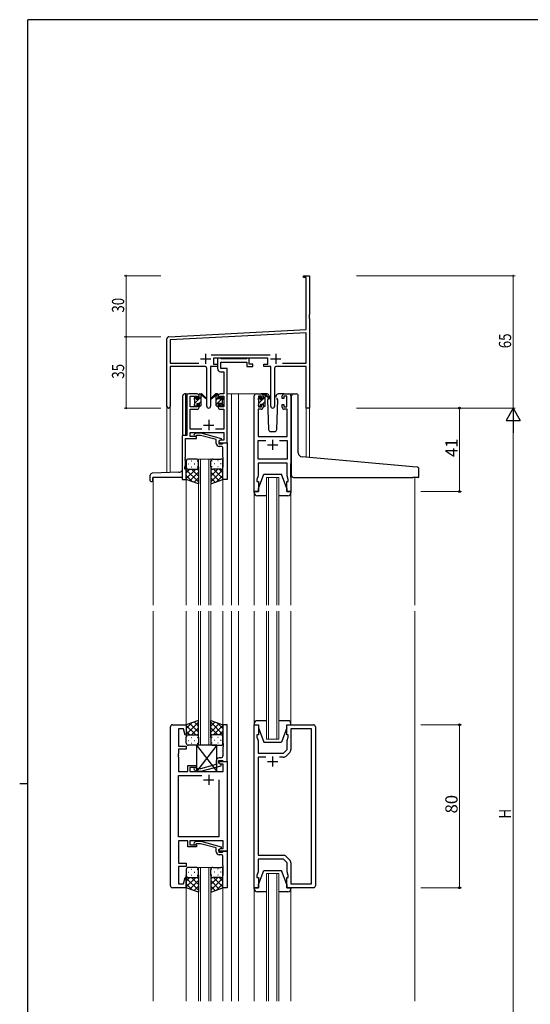
# Model space of a CAD drawing. Extents: x 0 to 1133, y 0 to 806.
# Drawn here: x 0 to 251, y 319 to 802 of the extents above; entities that cross this region are included whole.
import ezdxf

# ---------------------------------------------------------------- set-up
doc = ezdxf.new("R2010")
doc.units = 0
for name, color, linetype, lineweight in [('YKK_11', 7, 'CONTINUOUS', 30), ('YKK_12', 2, 'CONTINUOUS', 13), ('YKK_13', 4, 'CONTINUOUS', 30), ('YKK_D', 6, 'CONTINUOUS', 13)]:
    doc.layers.add(name, color=color, linetype=linetype, lineweight=lineweight)
doc.layers.add('YKK_ZWAK', color=7, linetype='CONTINUOUS')
doc.styles.get("Standard").update_dxf_attribs({"font": 'ROMANS.SHX', "bigfont": 'EXTFONT.SHX'})

# ---------------------------------------------------------------- blocks, each defined once
blk = doc.blocks.new('A201')
at = {"layer": 'YKK_ZWAK', "color": 254, "linetype": 'Continuous'}
for p, q in [((571, 410), (21, 410)), ((21, 35), (21, 410)), ((19, 222.5), (21, 222.5))]:
    blk.add_line(p, q, dxfattribs=at)

msp = doc.modelspace()

# ---------------------------------------------------------------- linework, layer by layer
at = {"layer": 'YKK_11', "color": 0, "linetype": 'ByBlock', "lineweight": -2}
for p, q in [((139.3, 676.28), (142.3, 676.28)), ((139.3, 675.38), (139.3, 676.28)), ((140.67, 675.38), (139.3, 675.38)), ((140.67, 649.87), (140.67, 675.38)), ((142.3, 676.28), (142.3, 657.24)), ((142.3, 657.24), (142.18, 657.06)), ((142.18, 657.06), (142.18, 656.51)), ((142.18, 656.51), (142.3, 656.33)), ((142.3, 656.24), (142.18, 656.06)), ((142.18, 656.06), (142.18, 655.51)), ((142.18, 655.51), (142.3, 655.33)), ((142.3, 656.33), (142.3, 656.24)), ((142.3, 655.33), (142.3, 611.28)), ((73.24, 646.33), (140.67, 649.87)), ((140.67, 648.23), (73.93, 644.74)), ((140.67, 633.41), (140.67, 648.23)), ((72.3, 612.1), (72.3, 645.33)), ((73.93, 644.74), (73.93, 633.41)), ((73.93, 633.41), (87.95, 633.41)), ((93.99, 637.41), (123, 637.41)), ((121.9, 635.78), (95.1, 635.78)), ((95.1, 635.78), (95.1, 632.78)), ((121.9, 632.78), (121.9, 635.78)), ((129.05, 633.41), (140.67, 633.41)), ((129.05, 633.41), (140.67, 633.41)), ((90.85, 631.78), (73.93, 631.78)), ((73.93, 631.78), (73.93, 612.1)), ((91.85, 612.23), (91.85, 630.78)), ((93.75, 631.78), (93.75, 612.23)), ((97.1, 631.78), (93.75, 631.78)), ((95.1, 632.78), (97.1, 632.78)), ((97.1, 632.78), (97.1, 631.78)), ((119.9, 632.78), (121.9, 632.78)), ((119.9, 631.78), (119.9, 632.78)), ((123.25, 631.78), (119.9, 631.78)), ((123.25, 612.23), (123.25, 631.78)), ((125.15, 630.78), (125.15, 612.23)), ((140.67, 631.78), (126.15, 631.78)), ((140.67, 611.28), (140.67, 631.78)), ((142.3, 611.28), (140.67, 611.28))]:
    msp.add_line(p, q, dxfattribs=at)
at = {"layer": 'YKK_11', "color": 2}
for p, q in [((88.8, 635.48), (93.8, 635.48)), ((91.3, 637.98), (91.3, 632.98)), ((123.2, 635.48), (128.2, 635.48)), ((125.7, 637.98), (125.7, 632.98))]:
    msp.add_line(p, q, dxfattribs=at)
at = {"layer": 'YKK_11', "linetype": 'ByBlock', "lineweight": -2, "ltscale": 0.5}
for p, q in [((98.43, 635.78), (97.1, 635.78)), ((97.1, 635.78), (97.1, 630.65)), ((98.7, 635.6), (98.43, 635.78)), ((98.88, 635.48), (98.7, 635.6)), ((98.73, 630.78), (98.73, 633.85)), ((98.73, 633.85), (111.5, 633.85)), ((111.34, 635.48), (98.88, 635.48)), ((111.52, 635.6), (111.34, 635.48)), ((111.5, 633.85), (111.5, 631.78)), ((111.8, 635.78), (111.52, 635.6)), ((112.7, 635.78), (111.8, 635.78)), ((112.7, 632.78), (112.7, 635.78)), ((98.6, 629.15), (100.17, 629.15)), ((101.8, 630.78), (98.73, 630.78)), ((100.17, 629.15), (100.17, 618.28)), ((101.8, 618.28), (101.8, 630.78)), ((111.5, 631.78), (114.4, 631.78)), ((114.4, 632.78), (112.7, 632.78)), ((114.4, 631.78), (114.4, 632.78)), ((82, 617.28), (82, 597.91)), ((87.1, 618.28), (83, 618.28)), ((83.63, 611.88), (83.63, 617.08)), ((83.63, 617.08), (87.3, 617.08)), ((87.3, 617.08), (87.3, 615.98)), ((87.3, 615.98), (88.1, 615.98)), ((88.1, 615.98), (88.1, 617.28)), ((97.5, 617.28), (97.5, 615.98)), ((97.5, 615.98), (98.3, 615.98)), ((98.3, 615.98), (98.3, 617.08)), ((98.3, 617.08), (100.17, 617.08)), ((100.17, 618.28), (98.5, 618.28)), ((100.17, 617.08), (100.17, 611.88)), ((101.8, 594.28), (101.8, 618.28)), ((115.2, 570.28), (115.2, 617.28)), ((116.2, 618.28), (118.5, 618.28)), ((118.7, 617.08), (117.2, 617.08)), ((117.2, 617.08), (117.2, 611.88)), ((118.7, 615.98), (118.7, 617.08)), ((119.5, 615.98), (118.7, 615.98)), ((119.5, 617.28), (119.5, 615.98)), ((128.9, 615.98), (128.9, 617.28)), ((129.7, 615.98), (128.9, 615.98)), ((131.2, 617.08), (129.7, 617.08)), ((129.7, 617.08), (129.7, 615.98)), ((129.9, 618.28), (132.2, 618.28)), ((131.2, 611.88), (131.2, 617.08)), ((133.2, 617.28), (133.2, 570.28)), ((87.3, 611.88), (83.63, 611.88)), ((83.63, 600.91), (83.63, 610.68)), ((83.63, 610.68), (87.1, 610.68)), ((88.1, 612.98), (87.3, 612.98)), ((87.3, 612.98), (87.3, 611.88)), ((88.1, 611.68), (88.1, 612.98)), ((98.3, 612.98), (97.5, 612.98)), ((97.5, 612.98), (97.5, 611.68)), ((98.3, 611.88), (98.3, 612.98)), ((100.17, 611.88), (98.3, 611.88)), ((98.5, 610.68), (100.17, 610.68)), ((100.17, 610.68), (100.17, 600.91)), ((118.5, 610.68), (117.13, 610.68)), ((117.13, 610.68), (117.13, 597.28)), ((117.2, 611.88), (118.7, 611.88)), ((118.7, 611.88), (118.7, 612.98)), ((118.7, 612.98), (119.5, 612.98)), ((119.5, 612.98), (119.5, 611.68)), ((128.9, 611.68), (128.9, 612.98)), ((128.9, 612.98), (129.7, 612.98)), ((129.7, 612.98), (129.7, 611.88)), ((129.7, 611.88), (131.2, 611.88)), ((131.27, 610.68), (129.9, 610.68)), ((131.27, 597.28), (131.27, 610.68)), ((89.45, 600.91), (83.63, 600.91)), ((100.17, 600.91), (96.15, 600.91)), ((82, 597.91), (79.8, 597.91)), ((79.8, 597.91), (79.8, 576.28)), ((81.43, 587.24), (81.43, 596.28)), ((81.43, 596.28), (86.8, 596.28)), ((83.63, 597.28), (83.63, 599.28)), ((83.63, 599.28), (100.17, 599.28)), ((86.8, 597.28), (83.63, 597.28)), ((85.67, 598.31), (86.45, 599.08)), ((86.45, 599.08), (88.89, 599.08)), ((86.94, 597.88), (86.52, 597.46)), ((86.8, 596.28), (86.8, 597.28)), ((88.73, 597.88), (86.94, 597.88)), ((96.49, 595.8), (88.73, 597.88)), ((88.89, 599.08), (98.99, 596.38)), ((96.49, 593.98), (96.49, 595.8)), ((98.99, 595.78), (97.79, 595.08)), ((97.79, 595.08), (97.79, 593.78)), ((98.66, 595.58), (97.8, 595.08)), ((97.8, 595.08), (97.8, 594.28)), ((100.17, 595.58), (98.66, 595.58)), ((98.99, 596.38), (98.99, 595.78)), ((100.17, 599.28), (100.17, 595.58)), ((117.13, 597.28), (131.27, 597.28)), ((117.13, 586.21), (117.13, 595.35)), ((117.13, 595.35), (120.85, 595.35)), ((127.55, 595.35), (131.27, 595.35)), ((127.55, 595.35), (131.27, 595.35)), ((131.27, 595.35), (131.27, 586.21)), ((97.79, 593.78), (99.59, 593.78)), ((97.8, 594.28), (101.8, 594.28)), ((98.79, 592.48), (97.99, 592.48)), ((99.59, 593.78), (99.79, 593.98)), ((99.79, 593.98), (100.09, 594.28)), ((99.79, 587.24), (99.79, 591.48)), ((100.09, 594.28), (101.79, 594.28)), ((101.79, 594.28), (101.79, 576.28)), ((81.31, 587.06), (81.43, 587.24)), ((81.31, 586.51), (81.31, 587.06)), ((81.43, 586.33), (81.31, 586.51)), ((81.31, 586.06), (81.43, 586.24)), ((81.31, 585.51), (81.31, 586.06)), ((81.43, 585.33), (81.31, 585.51)), ((81.43, 586.24), (81.43, 586.33)), ((81.43, 583.19), (81.43, 585.33)), ((99.91, 587.06), (99.79, 587.24)), ((99.79, 586.33), (99.91, 586.51)), ((99.79, 586.24), (99.79, 586.33)), ((99.91, 586.06), (99.79, 586.24)), ((99.79, 585.33), (99.91, 585.51)), ((99.79, 576.28), (99.79, 585.33)), ((99.91, 586.51), (99.91, 587.06)), ((99.91, 585.51), (99.91, 586.06)), ((131.27, 586.21), (117.13, 586.21)), ((81.1, 582.28), (81.43, 583.19)), ((81.1, 581.28), (81.1, 582.28)), ((81.8, 581.28), (81.1, 581.28)), ((81.8, 576.28), (81.8, 581.28)), ((131.27, 584.28), (117.13, 584.28)), ((117.13, 584.28), (117.13, 578.01)), ((131.27, 581.24), (131.27, 584.28)), ((131.39, 581.06), (131.27, 581.24)), ((131.27, 580.33), (131.39, 580.51)), ((131.27, 580.24), (131.27, 580.33)), ((131.39, 580.06), (131.27, 580.24)), ((131.39, 580.51), (131.39, 581.06)), ((79.8, 576.28), (81.8, 576.28)), ((101.79, 576.28), (99.79, 576.28)), ((117.13, 578.01), (116.5, 576.28)), ((116.5, 576.28), (116.5, 575.28)), ((131.27, 579.33), (131.39, 579.51)), ((131.27, 578.01), (131.27, 579.33)), ((131.9, 576.28), (131.27, 578.01)), ((131.39, 579.51), (131.39, 580.06)), ((131.9, 575.28), (131.9, 576.28)), ((116.5, 575.28), (117.2, 575.28)), ((117.2, 575.28), (117.2, 570.28)), ((131.2, 570.28), (131.2, 575.28)), ((131.2, 575.28), (131.9, 575.28)), ((117.2, 570.28), (115.2, 570.28)), ((133.2, 570.28), (131.2, 570.28)), ((74, 376.78), (74, 454.78)), ((75, 455.78), (81.8, 455.78)), ((81.8, 455.78), (81.8, 450.82)), ((101.8, 455.78), (99.8, 455.78)), ((99.8, 455.78), (99.8, 446.74)), ((101.8, 437.78), (101.8, 455.78)), ((115.2, 375.78), (115.2, 455.78)), ((115.2, 455.78), (117.2, 455.78)), ((117.2, 455.78), (117.2, 450.78)), ((131.2, 450.78), (131.2, 455.78)), ((131.2, 455.78), (144.2, 455.78)), ((145.2, 454.78), (145.2, 376.78)), ((80.44, 453.85), (78, 453.85)), ((78, 453.85), (78, 445.28)), ((81.28, 450.75), (80.44, 453.85)), ((81.8, 450.82), (81.28, 450.75)), ((117.2, 450.78), (116.5, 450.78)), ((116.5, 450.78), (116.5, 449.78)), ((116.5, 449.78), (117.13, 448.05)), ((131.9, 450.78), (131.2, 450.78)), ((131.27, 448.05), (131.9, 449.78)), ((131.9, 449.78), (131.9, 450.78)), ((143.27, 453.85), (133.2, 453.85)), ((133.2, 453.85), (133.2, 443.61)), ((143.27, 377.71), (143.27, 453.85)), ((78, 445.28), (81.8, 445.28)), ((81.8, 445.28), (81.8, 443.78)), ((99.8, 446.74), (99.92, 446.56)), ((99.92, 446.01), (99.8, 445.83)), ((99.8, 445.83), (99.8, 445.74)), ((99.8, 445.74), (99.92, 445.56)), ((99.92, 445.01), (99.8, 444.83)), ((99.8, 444.83), (99.8, 440.58)), ((99.92, 446.56), (99.92, 446.01)), ((99.92, 445.56), (99.92, 445.01)), ((117.13, 446.74), (117.01, 446.56)), ((117.01, 446.56), (117.01, 446.01)), ((117.01, 446.01), (117.13, 445.83)), ((117.13, 445.74), (117.01, 445.56)), ((117.01, 445.56), (117.01, 445.01)), ((117.01, 445.01), (117.13, 444.83)), ((117.13, 448.05), (117.13, 446.74)), ((117.13, 445.83), (117.13, 445.74)), ((117.13, 444.83), (117.13, 441.78)), ((131.27, 443.58), (131.27, 448.05)), ((78, 441.74), (77.88, 441.56)), ((77.88, 441.56), (77.88, 441.01)), ((77.88, 441.01), (78, 440.83)), ((78, 440.74), (77.88, 440.56)), ((77.88, 440.56), (77.88, 440.01)), ((77.88, 440.01), (78, 439.83)), ((81.8, 443.78), (78, 443.78)), ((78, 443.78), (78, 441.74)), ((78, 440.83), (78, 440.74)), ((117.13, 441.78), (129.47, 441.78)), ((129.47, 441.78), (131.27, 443.58)), ((132.61, 442.2), (130.85, 440.44)), ((78, 439.83), (78, 432.78)), ((82.6, 432.78), (82.6, 435.78)), ((82.6, 435.78), (86.8, 435.78)), ((86.8, 435.78), (86.8, 434.78)), ((96.5, 436.26), (88.73, 434.18)), ((88.89, 432.98), (99, 435.69)), ((96.5, 438.08), (96.5, 436.26)), ((97.8, 436.98), (97.8, 438.28)), ((97.8, 438.28), (99.6, 438.28)), ((97.8, 436.98), (97.8, 437.78)), ((97.8, 437.78), (101.8, 437.78)), ((99, 436.29), (97.8, 436.98)), ((98.66, 436.48), (97.8, 436.98)), ((98.8, 439.58), (98, 439.58)), ((99.87, 436.48), (98.66, 436.48)), ((99, 435.69), (99, 436.29)), ((99.6, 438.28), (99.8, 438.08)), ((99.8, 438.08), (100.1, 437.78)), ((99.87, 432.78), (99.87, 436.48)), ((100.1, 437.78), (101.8, 437.78)), ((101.8, 437.78), (101.8, 393.78)), ((120.85, 439.85), (117.13, 439.85)), ((120.85, 439.85), (117.13, 439.85)), ((117.13, 439.85), (117.13, 391.71)), ((129.44, 439.85), (127.55, 439.85)), ((78, 432.78), (82.6, 432.78)), ((78, 400.71), (78, 430.85)), ((78, 430.85), (89.45, 430.85)), ((86.8, 434.78), (83.6, 434.78)), ((83.6, 434.78), (83.6, 432.78)), ((83.6, 432.78), (99.87, 432.78)), ((85.67, 433.76), (86.45, 432.98)), ((86.45, 432.98), (88.89, 432.98)), ((86.94, 434.18), (86.52, 434.61)), ((88.73, 434.18), (86.94, 434.18)), ((97.8, 428.78), (97.8, 400.71)), ((97.8, 428.78), (97.8, 400.71)), ((97.8, 400.71), (78, 400.71)), ((82.6, 398.78), (78, 398.78)), ((78, 398.78), (78, 387.78)), ((82.6, 395.78), (82.6, 398.78)), ((99.87, 398.78), (83.6, 398.78)), ((83.6, 398.78), (83.6, 396.78)), ((83.6, 396.78), (86.8, 396.78)), ((85.67, 397.81), (86.45, 398.58)), ((86.45, 398.58), (88.89, 398.58)), ((86.95, 397.38), (86.52, 396.96)), ((86.8, 396.78), (86.8, 395.78)), ((88.74, 397.38), (86.95, 397.38)), ((96.5, 395.3), (88.74, 397.38)), ((88.89, 398.58), (99, 395.88)), ((99.87, 395.08), (99.87, 398.78)), ((86.8, 395.78), (82.6, 395.78)), ((96.5, 393.48), (96.5, 395.3)), ((99, 395.28), (97.8, 394.58)), ((97.8, 394.58), (98.66, 395.08)), ((97.8, 393.78), (97.8, 394.58)), ((97.8, 394.58), (97.8, 393.28)), ((101.8, 393.78), (97.8, 393.78)), ((97.8, 393.28), (99.6, 393.28)), ((98.8, 391.98), (98, 391.98)), ((98.66, 395.08), (99.87, 395.08)), ((99, 395.88), (99, 395.28)), ((99.6, 393.28), (99.8, 393.48)), ((99.8, 393.48), (100.1, 393.78)), ((100.1, 393.78), (101.8, 393.78)), ((101.8, 393.78), (101.8, 375.78)), ((117.13, 391.71), (129.44, 391.71)), ((78, 387.78), (81.8, 387.78)), ((81.8, 387.78), (81.8, 386.28)), ((99.8, 386.74), (99.8, 390.98)), ((129.47, 389.78), (117.13, 389.78)), ((117.13, 389.78), (117.13, 383.51)), ((131.27, 387.98), (129.47, 389.78)), ((130.85, 391.13), (132.61, 389.37)), ((131.27, 383.51), (131.27, 387.98)), ((133.2, 387.96), (133.2, 377.71)), ((81.8, 386.28), (78, 386.28)), ((78, 386.28), (78, 377.71)), ((99.92, 386.56), (99.8, 386.74)), ((99.8, 385.83), (99.92, 386.01)), ((99.8, 385.74), (99.8, 385.83)), ((99.92, 385.56), (99.8, 385.74)), ((99.8, 384.83), (99.92, 385.01)), ((99.8, 375.78), (99.8, 384.83)), ((99.92, 386.01), (99.92, 386.56)), ((99.92, 385.01), (99.92, 385.56)), ((117.13, 383.51), (116.5, 381.78)), ((131.9, 381.78), (131.27, 383.51)), ((78, 377.71), (80.44, 377.71)), ((80.44, 377.71), (81.28, 380.82)), ((81.28, 380.82), (81.8, 380.75)), ((81.8, 380.75), (81.8, 375.78)), ((116.5, 381.78), (116.5, 380.78)), ((116.5, 380.78), (117.2, 380.78)), ((117.2, 380.78), (117.2, 375.78)), ((131.2, 375.78), (131.2, 380.78)), ((131.2, 380.78), (131.9, 380.78)), ((131.9, 380.78), (131.9, 381.78)), ((133.2, 377.71), (143.27, 377.71)), ((81.8, 375.78), (75, 375.78)), ((101.8, 375.78), (99.8, 375.78)), ((117.2, 375.78), (115.2, 375.78)), ((144.2, 375.78), (131.2, 375.78))]:
    msp.add_line(p, q, dxfattribs=at)
at = {"layer": 'YKK_11', "ltscale": 0.5}
for p, q in [((92.8, 605.48), (92.8, 600.48)), ((90.3, 602.98), (95.3, 602.98)), ((124.2, 595.78), (124.2, 590.78)), ((121.7, 593.28), (126.7, 593.28)), ((124.2, 440.28), (124.2, 435.28)), ((121.7, 437.78), (126.7, 437.78)), ((92.8, 431.28), (92.8, 426.28)), ((90.3, 428.78), (95.3, 428.78))]:
    msp.add_line(p, q, dxfattribs=at)
at = {"layer": 'YKK_11', "color": 0, "linetype": 'ByBlock', "lineweight": -2}
for centre, radius, start, end in [((73.3, 645.33), 1, 93, 180), ((90.85, 630.78), 1, 0, 90), ((126.15, 630.78), 1, 90, 180), ((73.11, 612.1), 0.815, 180, 0), ((92.8, 612.23), 0.95, 180, 0), ((124.2, 612.23), 0.95, 180, 0)]:
    msp.add_arc(centre, radius, start, end, dxfattribs=at)
at = {"layer": 'YKK_11', "linetype": 'ByBlock', "lineweight": -2, "ltscale": 0.5}
for centre, radius, start, end in [((98.6, 630.65), 1.5, 180, 270), ((83, 617.28), 1, 90, 180), ((87.1, 617.28), 1, 0, 90), ((98.5, 617.28), 1, 90, 180), ((116.2, 617.28), 1, 90, 180), ((118.5, 617.28), 1, 0, 90), ((129.9, 617.28), 1, 90, 180), ((132.2, 617.28), 1, 0, 90), ((87.1, 611.68), 1, 270, 360), ((98.5, 611.68), 1, 180, 270), ((118.5, 611.68), 1, 270, 360), ((129.9, 611.68), 1, 180, 270), ((86.09, 597.88), 0.6, 135, 315), ((97.99, 593.98), 1.5, 180, 270), ((98.79, 591.48), 1, 0, 90), ((75, 454.78), 1, 90, 180), ((144.2, 454.78), 1, 0, 90), ((98.8, 440.58), 1, 270, 360), ((129.44, 441.85), 2, 270, 315), ((131.2, 443.61), 2, 315, 0), ((98, 438.08), 1.5, 90, 180), ((86.1, 434.18), 0.6, 45, 225), ((86.1, 397.38), 0.6, 135, 315), ((98, 393.48), 1.5, 180, 270), ((98.8, 390.98), 1, 0, 90), ((129.44, 389.71), 2, 45, 90), ((131.2, 387.96), 2, 360, 45), ((75, 376.78), 1, 180, 270), ((144.2, 376.78), 1, 270, 360)]:
    msp.add_arc(centre, radius, start, end, dxfattribs=at)
at = {"layer": 'YKK_12', "ltscale": 1.5}
for p, q in [((79.79, 618.28), (79.79, 618.28)), ((84.8, 618.28), (81.6, 618.28)), ((81.6, 618.28), (81.6, 618.18)), ((101.8, 618.28), (107.5, 618.28)), ((104, 618.28), (104, 514.53)), ((107.5, 618.28), (107.5, 514.53)), ((107.5, 618.28), (116.2, 618.28)), ((132.2, 618.28), (134.44, 618.28)), ((72.3, 579.57), (72.3, 612.1)), ((73.93, 612.1), (73.93, 579.63)), ((142.3, 611.28), (140.67, 611.28)), ((140.67, 611.28), (140.67, 587.11)), ((142.3, 611.28), (142.3, 586.97)), ((79.79, 595.28), (79.79, 595.28)), ((81.6, 595.28), (81.6, 595.18)), ((87.79, 514.53), (87.79, 586.28)), ((87.79, 586.28), (93.79, 586.28)), ((88.79, 586.28), (88.79, 514.53)), ((92.79, 514.53), (92.79, 586.28)), ((93.79, 586.28), (93.79, 514.53)), ((65.6, 577.28), (65.6, 514.53)), ((81.8, 576.78), (81.8, 514.53)), ((99.79, 576.78), (99.79, 514.53)), ((121.2, 514.53), (121.2, 577.28)), ((121.2, 577.28), (127.2, 577.28)), ((122.2, 577.28), (122.2, 514.53)), ((126.2, 514.53), (126.2, 577.28)), ((127.2, 577.28), (127.2, 514.53)), ((194, 577.27), (194, 514.53)), ((115.2, 569.7), (115.2, 514.53)), ((133.2, 569.7), (133.2, 514.53)), ((65.6, 511.53), (65.6, 320.03)), ((81.79, 511.53), (81.8, 455.28)), ((87.8, 445.78), (87.8, 511.53)), ((88.8, 511.53), (88.8, 445.78)), ((92.8, 445.78), (92.8, 511.53)), ((93.8, 511.53), (93.8, 445.78)), ((99.78, 511.53), (99.8, 455.28)), ((104, 511.53), (104, 320.03)), ((107.5, 511.53), (107.5, 320.03)), ((115.2, 456.28), (115.2, 511.53)), ((121.2, 448.78), (121.2, 511.53)), ((122.2, 511.53), (122.2, 448.78)), ((126.2, 448.78), (126.2, 511.53)), ((127.2, 511.53), (127.2, 448.78)), ((133.2, 456.28), (133.2, 511.53)), ((194, 511.53), (194, 320.03)), ((127.2, 448.78), (121.2, 448.78)), ((87.79, 320.03), (87.79, 385.78)), ((87.79, 385.78), (93.79, 385.78)), ((88.79, 385.78), (88.79, 320.03)), ((92.79, 320.03), (92.79, 385.78)), ((93.79, 385.78), (93.79, 320.03)), ((121.2, 320.03), (121.2, 382.78)), ((121.2, 382.78), (127.2, 382.78)), ((122.2, 382.78), (122.2, 320.03)), ((126.2, 320.03), (126.2, 382.78)), ((127.2, 382.78), (127.2, 320.03)), ((81.79, 376.28), (81.81, 320.03)), ((99.79, 376.28), (99.81, 320.03)), ((115.2, 375.28), (115.2, 320.03)), ((133.2, 375.28), (133.2, 320.03))]:
    msp.add_line(p, q, dxfattribs=at)
at = {"layer": 'YKK_12', "linetype": 'ByBlock', "lineweight": -2, "ltscale": 0.5}
for p, q in [((85.67, 397.81), (86.45, 398.58)), ((86.45, 398.58), (88.89, 398.58)), ((86.95, 397.38), (86.52, 396.96)), ((88.74, 397.38), (86.95, 397.38)), ((96.5, 395.3), (88.74, 397.38)), ((88.89, 398.58), (99, 395.88)), ((96.5, 393.48), (96.5, 395.3)), ((99, 395.28), (97.8, 394.58)), ((97.8, 394.58), (97.8, 393.28)), ((97.8, 393.28), (99.6, 393.28)), ((98.8, 391.98), (98, 391.98)), ((99, 395.88), (99, 395.28)), ((99.6, 393.28), (99.8, 393.48)), ((99.8, 393.48), (100.1, 393.78)), ((100.1, 393.78), (101.8, 393.78)), ((101.8, 393.78), (101.8, 375.78)), ((99.8, 386.74), (99.8, 390.98)), ((99.92, 386.56), (99.8, 386.74)), ((99.8, 385.83), (99.92, 386.01)), ((99.8, 385.74), (99.8, 385.83)), ((99.92, 385.56), (99.8, 385.74)), ((99.8, 384.83), (99.92, 385.01)), ((99.8, 375.78), (99.8, 384.83)), ((99.92, 386.01), (99.92, 386.56)), ((99.92, 385.01), (99.92, 385.56)), ((101.8, 375.78), (99.8, 375.78))]:
    msp.add_line(p, q, dxfattribs=at)
for centre, radius, start, end in [((86.1, 397.38), 0.6, 135, 315), ((98, 393.48), 1.5, 180, 270), ((98.8, 390.98), 1, 0, 90)]:
    msp.add_arc(centre, radius, start, end, dxfattribs=at)
at = {"layer": 'YKK_13', "linetype": 'Continuous', "ltscale": 1.5}
for p, q in [((80.1, 597.91), (80.1, 617.28)), ((81.6, 618.28), (81.1, 618.28)), ((81.6, 597.91), (81.6, 618.28)), ((85.8, 615.78), (86.85, 616.84)), ((86, 613.73), (89.1, 616.83)), ((87.99, 613.48), (89.1, 614.59)), ((88.12, 618.1), (88.28, 618.26)), ((96.5, 613.01), (99.78, 616.29)), ((96.5, 615.25), (97.5, 616.25)), ((96.67, 617.67), (97.27, 618.27)), ((117.2, 615.75), (118.18, 616.72)), ((117.4, 613.7), (119.38, 615.68)), ((119.22, 613.28), (120.5, 614.56)), ((119.5, 615.8), (120.5, 616.8)), ((98.7, 612.96), (99.6, 613.86)), ((118.03, 612.09), (118.3, 612.35)), ((120.28, 612.1), (120.48, 612.3)), ((64.1, 575.58), (64.1, 578.32)), ((78.17, 579.77), (65.06, 579.32)), ((65.3, 575.58), (65.3, 577.28)), ((79.8, 577.28), (65.3, 577.28)), ((64.4, 575.28), (65, 575.28))]:
    msp.add_line(p, q, dxfattribs=at)
at = {"layer": 'YKK_13', "ltscale": 1.5}
for p, q in [((85.8, 615.58), (85.8, 616.18)), ((85.88, 616.4), (86.38, 616.9)), ((86, 613.28), (86, 615.38)), ((86.9, 616.68), (86.9, 616.34)), ((87.36, 615.88), (88.1, 615.88)), ((88.1, 615.88), (88.1, 617.98)), ((88.4, 618.28), (89.19, 618.28)), ((89.1, 617.78), (89.1, 618.28)), ((89.1, 612.58), (89.1, 617.18)), ((89.38, 618.21), (91.56, 616.17)), ((91.53, 615.82), (89.39, 617.52)), ((96.21, 618.21), (94.03, 616.17)), ((94.06, 615.82), (96.2, 617.52)), ((97.2, 618.28), (96.41, 618.28)), ((96.5, 617.78), (96.5, 618.28)), ((96.5, 612.58), (96.5, 617.18)), ((97.5, 615.88), (97.5, 617.98)), ((98.24, 615.88), (97.5, 615.88)), ((98.7, 616.68), (98.7, 616.34)), ((99.71, 616.4), (99.21, 616.9)), ((99.6, 613.28), (99.6, 615.38)), ((99.8, 615.58), (99.8, 616.18)), ((117.2, 615.38), (117.2, 615.98)), ((117.28, 616.2), (117.78, 616.7)), ((117.4, 613.08), (117.4, 615.18)), ((118.3, 616.48), (118.3, 616.14)), ((121.48, 618.28), (118.5, 618.28)), ((118.76, 615.68), (119.5, 615.68)), ((119.5, 615.68), (119.5, 617.78)), ((119.8, 618.08), (120.59, 618.08)), ((120.5, 617.58), (120.5, 618.08)), ((120.5, 612.38), (120.5, 616.98)), ((120.78, 618.01), (122.96, 615.97)), ((122.93, 615.62), (120.79, 617.32)), ((122.1, 616.08), (121.65, 615.32)), ((121.65, 615.32), (122.16, 600.75)), ((122.5, 616.78), (122.28, 616.4)), ((122.48, 617.32), (122.5, 616.78)), ((125.89, 616.78), (125.91, 617.32)), ((126.04, 616.53), (125.89, 616.78)), ((126.74, 615.32), (126.21, 616.22)), ((126.23, 600.75), (126.74, 615.32)), ((129.9, 618.28), (126.91, 618.28)), ((133.5, 587.74), (133.5, 617.28)), ((134.5, 618.28), (135.8, 618.28)), ((136.8, 589.28), (136.8, 617.28)), ((85.8, 612.58), (85.8, 613.08)), ((86.6, 612.28), (86.1, 612.28)), ((86.9, 613.48), (86.9, 612.58)), ((86.9, 613.48), (88.1, 613.48)), ((88.1, 613.48), (88.1, 612.58)), ((88.8, 612.28), (88.4, 612.28)), ((96.8, 612.28), (97.2, 612.28)), ((98.7, 613.48), (97.5, 613.48)), ((97.5, 613.48), (97.5, 612.58)), ((98.7, 613.48), (98.7, 612.58)), ((99, 612.28), (99.5, 612.28)), ((99.8, 612.58), (99.8, 613.08)), ((117.2, 612.38), (117.2, 612.88)), ((118, 612.08), (117.5, 612.08)), ((118.3, 613.28), (118.3, 612.38)), ((118.3, 613.28), (119.5, 613.28)), ((119.5, 613.28), (119.5, 612.38)), ((120.2, 612.08), (119.8, 612.08)), ((123.16, 599.78), (125.23, 599.78)), ((81.79, 585.28), (81.79, 582.28)), ((86.79, 586.28), (82.79, 586.28)), ((84.13, 585.34), (84.33, 585.34)), ((87.16, 585.34), (87.36, 585.34)), ((87.79, 582.28), (87.79, 585.28)), ((93.79, 582.28), (93.79, 585.28)), ((94.43, 585.34), (94.23, 585.34)), ((94.79, 586.28), (98.79, 586.28)), ((97.46, 585.34), (97.26, 585.34)), ((99.79, 585.28), (99.79, 582.28)), ((133.5, 578.27), (133.5, 587.74)), ((193.08, 582.52), (138.62, 587.29)), ((81.79, 576.28), (81.79, 582.28)), ((86.41, 581.28), (81.79, 576.66)), ((83.59, 581.28), (81.79, 579.49)), ((81.79, 581.02), (87.79, 575.02)), ((82.71, 583.92), (82.91, 583.92)), ((82.79, 581.28), (86.39, 581.28)), ((83.19, 581.28), (86.79, 581.28)), ((84.13, 582.51), (84.33, 582.51)), ((84.35, 581.28), (87.79, 577.84)), ((85.74, 583.92), (85.94, 583.92)), ((87.13, 581.34), (87.79, 580.67)), ((87.16, 582.51), (87.36, 582.51)), ((87.79, 582.51), (87.79, 574.14)), ((93.79, 582.51), (93.79, 574.14)), ((94.46, 581.34), (93.79, 580.67)), ((97.23, 581.28), (93.79, 577.84)), ((99.79, 581.02), (93.79, 575.02)), ((94.43, 582.51), (94.23, 582.51)), ((98.39, 581.28), (94.79, 581.28)), ((95.17, 581.28), (99.79, 576.66)), ((98.79, 581.28), (95.19, 581.28)), ((95.84, 583.92), (95.64, 583.92)), ((97.46, 582.51), (97.26, 582.51)), ((98, 581.28), (99.79, 579.49)), ((98.87, 583.92), (98.67, 583.92)), ((99.79, 576.28), (99.79, 582.28)), ((133.2, 577.27), (133.2, 584.08)), ((195.08, 582.35), (193.08, 582.52)), ((196, 577.57), (196, 581.35)), ((81.79, 578.19), (84.75, 575.23)), ((87.79, 574.14), (81.79, 576.28)), ((87.79, 579.84), (83.6, 575.64)), ((87.79, 577.01), (85.68, 574.9)), ((93.79, 579.84), (97.99, 575.64)), ((93.79, 577.01), (95.9, 574.9)), ((93.79, 574.14), (99.79, 576.28)), ((99.79, 578.19), (96.83, 575.23)), ((117.2, 571.78), (119.8, 578.78)), ((119.8, 578.78), (128.6, 578.78)), ((131.2, 571.78), (128.6, 578.78)), ((134.5, 577.27), (193, 577.27)), ((195.7, 577.27), (193, 577.27)), ((117.2, 570.28), (117.2, 571.78)), ((131.2, 571.78), (131.2, 570.28)), ((115.2, 569.78), (115.2, 570.28)), ((115.2, 570.28), (117.2, 570.28)), ((121.2, 568.28), (116.7, 568.28)), ((131.7, 568.28), (127.2, 568.28)), ((131.2, 570.28), (133.2, 570.28)), ((133.2, 570.28), (133.2, 569.78)), ((87.8, 457.93), (81.8, 455.78)), ((81.8, 451.05), (87.8, 457.05)), ((81.8, 453.88), (84.76, 456.84)), ((81.8, 455.78), (81.8, 449.78)), ((86.42, 450.78), (81.8, 455.4)), ((87.8, 452.23), (83.6, 456.43)), ((87.8, 455.06), (85.68, 457.17)), ((87.8, 449.56), (87.8, 457.93)), ((93.79, 449.56), (93.79, 457.93)), ((93.79, 457.93), (99.79, 455.78)), ((93.79, 455.06), (95.91, 457.17)), ((99.79, 451.05), (93.79, 457.05)), ((93.79, 452.23), (97.99, 456.43)), ((95.17, 450.78), (99.79, 455.4)), ((99.79, 453.88), (96.83, 456.84)), ((99.79, 455.78), (99.79, 449.78)), ((115.2, 456.28), (115.2, 455.78)), ((115.2, 455.78), (117.2, 455.78)), ((121.2, 457.78), (116.7, 457.78)), ((117.2, 455.78), (117.2, 454.28)), ((131.7, 457.78), (127.2, 457.78)), ((131.2, 455.78), (133.2, 455.78)), ((131.2, 454.28), (131.2, 455.78)), ((133.2, 455.78), (133.2, 456.28)), ((83.59, 450.78), (81.8, 452.58)), ((81.8, 446.78), (81.8, 449.78)), ((82.8, 450.78), (86.4, 450.78)), ((83.2, 450.78), (86.8, 450.78)), ((84.36, 450.78), (87.8, 454.22)), ((87.13, 450.73), (87.8, 451.4)), ((87.8, 449.78), (87.8, 446.78)), ((97.23, 450.78), (93.79, 454.22)), ((94.46, 450.73), (93.79, 451.4)), ((93.79, 449.78), (93.79, 446.78)), ((98.39, 450.78), (94.79, 450.78)), ((98.79, 450.78), (95.19, 450.78)), ((98, 450.78), (99.79, 452.58)), ((99.79, 446.78), (99.79, 449.78)), ((117.2, 454.28), (119.8, 447.28)), ((131.2, 454.28), (128.6, 447.28)), ((82.72, 448.15), (82.92, 448.15)), ((86.8, 445.78), (82.8, 445.78)), ((84.13, 449.56), (84.33, 449.56)), ((84.13, 446.73), (84.33, 446.73)), ((85.75, 448.15), (85.95, 448.15)), ((96.8, 445.78), (86.8, 432.78)), ((86.8, 445.78), (96.8, 432.78)), ((96.8, 445.78), (86.8, 445.78)), ((86.8, 445.78), (86.8, 432.78)), ((87.16, 449.56), (87.36, 449.56)), ((87.16, 446.73), (87.36, 446.73)), ((94.43, 449.56), (94.23, 449.56)), ((94.43, 446.73), (94.23, 446.73)), ((94.79, 445.78), (98.79, 445.78)), ((95.84, 448.15), (95.64, 448.15)), ((96.8, 432.78), (96.8, 445.78)), ((97.46, 449.56), (97.26, 449.56)), ((97.46, 446.73), (97.26, 446.73)), ((98.87, 448.15), (98.67, 448.15)), ((119.8, 447.28), (128.6, 447.28)), ((86.8, 432.78), (96.8, 432.78)), ((81.79, 384.78), (81.79, 381.78)), ((82.71, 383.42), (82.91, 383.42)), ((86.79, 385.78), (82.79, 385.78)), ((84.13, 384.84), (84.33, 384.84)), ((84.13, 382.01), (84.33, 382.01)), ((85.74, 383.42), (85.94, 383.42)), ((87.16, 384.84), (87.36, 384.84)), ((87.16, 382.01), (87.36, 382.01)), ((87.79, 381.78), (87.79, 384.78)), ((87.79, 382.01), (87.79, 373.64)), ((93.79, 381.78), (93.79, 384.78)), ((93.79, 382.01), (93.79, 373.64)), ((94.42, 384.84), (94.22, 384.84)), ((94.42, 382.01), (94.22, 382.01)), ((94.79, 385.78), (98.79, 385.78)), ((95.84, 383.42), (95.64, 383.42)), ((97.45, 384.84), (97.25, 384.84)), ((97.45, 382.01), (97.25, 382.01)), ((98.87, 383.42), (98.67, 383.42)), ((99.79, 384.78), (99.79, 381.78)), ((117.2, 377.28), (119.8, 384.28)), ((119.8, 384.28), (128.6, 384.28)), ((131.2, 377.28), (128.6, 384.28)), ((81.79, 375.78), (81.79, 381.78)), ((86.41, 380.78), (81.79, 376.16)), ((83.58, 380.78), (81.79, 378.99)), ((81.79, 380.52), (87.79, 374.52)), ((81.79, 377.69), (84.75, 374.73)), ((82.79, 380.78), (86.39, 380.78)), ((83.19, 380.78), (86.79, 380.78)), ((87.79, 379.34), (83.6, 375.14)), ((84.35, 380.78), (87.79, 377.34)), ((87.12, 380.84), (87.79, 380.17)), ((94.46, 380.84), (93.79, 380.17)), ((97.23, 380.78), (93.79, 377.34)), ((99.79, 380.52), (93.79, 374.52)), ((93.79, 379.34), (97.99, 375.14)), ((98.39, 380.78), (94.79, 380.78)), ((95.17, 380.78), (99.79, 376.16)), ((98.79, 380.78), (95.19, 380.78)), ((99.79, 377.69), (96.83, 374.73)), ((98, 380.78), (99.79, 378.99)), ((99.79, 375.78), (99.79, 381.78)), ((117.2, 375.78), (117.2, 377.28)), ((131.2, 377.28), (131.2, 375.78)), ((87.79, 373.64), (81.79, 375.78)), ((87.79, 376.51), (85.68, 374.4)), ((93.79, 376.51), (95.9, 374.4)), ((93.79, 373.64), (99.79, 375.78)), ((115.2, 375.78), (117.2, 375.78)), ((115.2, 375.28), (115.2, 375.78)), ((121.2, 373.78), (116.7, 373.78)), ((131.7, 373.78), (127.2, 373.78)), ((131.2, 375.78), (133.2, 375.78)), ((133.2, 375.78), (133.2, 375.28))]:
    msp.add_line(p, q, dxfattribs=at)
at = {"layer": 'YKK_13', "linetype": 'Continuous', "ltscale": 1.5}
for centre, radius, start, end in [((81.1, 617.28), 1, 90, 180), ((78.1, 581.77), 2, 272, 328.2117), ((65.1, 578.32), 1, 92, 180), ((64.4, 575.58), 0.3, 180, 270), ((65, 575.58), 0.3, 270, 0)]:
    msp.add_arc(centre, radius, start, end, dxfattribs=at)
at = {"layer": 'YKK_13', "ltscale": 1.5}
for centre, radius, start, end in [((86.1, 616.18), 0.3, 135, 180), ((86, 615.58), 0.2, 180, 270), ((86.6, 616.68), 0.3, 0, 135), ((86.9, 615.88), 0.25, 123.0557, 326.9443), ((86.6, 616.34), 0.3, 303.0557, 0), ((87.36, 615.58), 0.3, 90, 146.9443), ((88.4, 617.98), 0.3, 90, 180), ((89.1, 617.58), 0.2, 20.8833, 233.1301), ((88.8, 617.18), 0.3, 0, 53.1301), ((89.19, 617.98), 0.3, 49.8974, 90), ((89.56, 617.76), 0.3, 200.8833, 234.62), ((91.64, 615.98), 0.2, 234.62, 114.62), ((93.95, 615.98), 0.2, 65.38, 305.38), ((96.03, 617.76), 0.3, 305.38, 339.1167), ((96.41, 617.98), 0.3, 90, 130.1026), ((96.5, 617.58), 0.2, 306.8699, 159.1167), ((96.8, 617.18), 0.3, 126.8699, 180), ((97.2, 617.98), 0.3, 0, 90), ((98.24, 615.58), 0.3, 33.0557, 90), ((98.7, 615.88), 0.25, 213.0557, 56.9443), ((99, 616.68), 0.3, 45, 180), ((99, 616.34), 0.3, 180, 236.9443), ((99.6, 615.58), 0.2, 270, 0), ((99.5, 616.18), 0.3, 0, 45), ((117.5, 615.98), 0.3, 135, 180), ((117.4, 615.38), 0.2, 180, 270), ((118, 616.48), 0.3, 0, 135), ((118.3, 615.68), 0.25, 123.0557, 326.9443), ((118, 616.14), 0.3, 303.0557, 0), ((118.76, 615.38), 0.3, 90, 146.9443), ((119.8, 617.78), 0.3, 90, 180), ((120.5, 617.38), 0.2, 20.8833, 233.1301), ((120.2, 616.98), 0.3, 0, 53.1301), ((120.59, 617.78), 0.3, 49.8974, 90), ((120.96, 617.56), 0.3, 200.8833, 234.62), ((121.48, 617.28), 1, 2, 90), ((123.05, 615.78), 0.2, 234.62, 114.62), ((126.91, 617.28), 1, 90, 178), ((134.5, 617.28), 1, 90, 180), ((135.8, 617.28), 1, 0, 90), ((86, 613.08), 0.2, 90, 180), ((86.1, 612.58), 0.3, 180, 270), ((86.6, 612.58), 0.3, 270, 0), ((88.4, 612.58), 0.3, 180, 270), ((88.8, 612.58), 0.3, 270, 0), ((96.8, 612.58), 0.3, 180, 270), ((97.2, 612.58), 0.3, 270, 0), ((99, 612.58), 0.3, 180, 270), ((99.5, 612.58), 0.3, 270, 0), ((99.6, 613.08), 0.2, 0, 90), ((117.4, 612.88), 0.2, 90, 180), ((117.5, 612.38), 0.3, 180, 270), ((118, 612.38), 0.3, 270, 0), ((119.8, 612.38), 0.3, 180, 270), ((120.2, 612.38), 0.3, 270, 0), ((123.16, 600.78), 1, 182, 270), ((125.23, 600.78), 1, 270, 358), ((82.79, 585.28), 1, 90, 180), ((86.79, 585.28), 1, 0, 90), ((94.79, 585.28), 1, 90, 180), ((98.79, 585.28), 1, 0, 90), ((138.8, 589.28), 2, 180, 265), ((82.79, 582.28), 1, 180, 270), ((82.79, 582.28), 1, 180, 270), ((86.79, 582.28), 1, 270, 0), ((86.79, 582.28), 1, 270, 0), ((94.79, 582.28), 1, 180, 270), ((94.79, 582.28), 1, 180, 270), ((98.79, 582.28), 1, 270, 0), ((98.79, 582.28), 1, 270, 0), ((195, 581.35), 1, 0, 85), ((134.5, 578.27), 1, 180, 224.427), ((134.5, 578.27), 1, 224.427, 270), ((134.5, 578.27), 1, 224.427, 238.6331), ((195.7, 577.57), 0.3, 270, 0), ((116.7, 569.78), 1.5, 180, 270), ((131.7, 569.78), 1.5, 270, 0), ((116.7, 456.28), 1.5, 90, 180), ((131.7, 456.28), 1.5, 0, 90), ((82.8, 449.78), 1, 90, 180), ((82.8, 449.78), 1, 90, 180), ((86.8, 449.78), 1, 360, 90), ((86.8, 449.78), 1, 360, 90), ((94.79, 449.78), 1, 90, 180), ((94.79, 449.78), 1, 90, 180), ((98.79, 449.78), 1, 360, 90), ((98.79, 449.78), 1, 360, 90), ((82.8, 446.78), 1, 180, 270), ((86.8, 446.78), 1, 270, 360), ((94.79, 446.78), 1, 180, 270), ((98.79, 446.78), 1, 270, 360), ((82.79, 384.78), 1, 90, 180), ((86.79, 384.78), 1, 0, 90), ((94.79, 384.78), 1, 90, 180), ((98.79, 384.78), 1, 0, 90), ((82.79, 381.78), 1, 180, 270), ((82.79, 381.78), 1, 180, 270), ((86.79, 381.78), 1, 270, 0), ((86.79, 381.78), 1, 270, 0), ((94.79, 381.78), 1, 180, 270), ((94.79, 381.78), 1, 180, 270), ((98.79, 381.78), 1, 270, 0), ((98.79, 381.78), 1, 270, 0), ((116.7, 375.28), 1.5, 180, 270), ((131.7, 375.28), 1.5, 270, 0)]:
    msp.add_arc(centre, radius, start, end, dxfattribs=at)
at = {"layer": 'YKK_D'}
for p, q in [((69.3, 676.28), (51.3, 676.28)), ((52.3, 676.28), (52.3, 646.28)), ((165.3, 676.28), (243.3, 676.28)), ((242.3, 676.28), (242.3, 611.28)), ((69.3, 646.28), (51.3, 646.28)), ((69.3, 646.28), (51.3, 646.28)), ((52.3, 646.28), (52.3, 611.28)), ((69.3, 611.28), (51.3, 611.28)), ((165.3, 611.28), (243.3, 611.28)), ((165.3, 611.28), (243.3, 611.28)), ((242.3, 604.28), (242.3, 218.28))]:
    msp.add_line(p, q, dxfattribs=at)
at = {"layer": 'YKK_D', "ltscale": 1.5}
for p, q in [((197, 611.28), (217, 611.28)), ((216, 570.28), (216, 611.28)), ((197, 570.28), (217, 570.28)), ((197, 455.78), (217, 455.78)), ((216, 455.78), (216, 375.78)), ((197, 375.78), (217, 375.78))]:
    msp.add_line(p, q, dxfattribs=at)
at = {"layer": 'YKK_D', "lineweight": -2}
for p, q in [((242.3, 611.28), (238.8, 605.22)), ((242.3, 611.28), (242.3, 599.16)), ((242.3, 611.28), (245.8, 605.22)), ((238.8, 605.22), (245.8, 605.22))]:
    msp.add_line(p, q, dxfattribs=at)
at = {"layer": 'YKK_D', "linetype": 'ByBlock', "const_width": 0.85}
for points in [[(52.3, 676.18, 1), (52.3, 676.39, 1)], [(242.3, 676.18, 1), (242.3, 676.39, 1)], [(52.3, 646.18, 1), (52.3, 646.39, 1)], [(52.3, 646.39, 1), (52.3, 646.18, 1)], [(52.3, 611.39, 1), (52.3, 611.18, 1)]]:
    msp.add_lwpolyline(points, format="xyb", close=True, dxfattribs=at)
at = {"layer": 'YKK_D', "linetype": 'ByBlock', "lineweight": -2}
for centre in [(216, 611.28), (216, 570.28), (216, 455.78), (216, 375.78)]:
    msp.add_circle(centre, 0.425, dxfattribs=at)

# ---------------------------------------------------------------- block references
at = {"layer": 'YKK_ZWAK', "xscale": 2, "yscale": 2, "zscale": 2}
msp.add_blockref('A201', (-38, -18), dxfattribs=at)

# ---------------------------------------------------------------- texts
at = {"layer": 'YKK_D', "width": 0.8}
for s, p in [('30', (51.3, 658.15)), ('65', (241.3, 640.68)), ('35', (51.3, 625.71)), ('H', (241.3, 409.74))]:
    msp.add_text(s, height=6, rotation=90, dxfattribs=at).set_placement(p)
at = {"layer": 'YKK_D'}
for s, p in [('41', (215, 587.26)), ('80', (215, 412.26))]:
    msp.add_text(s, height=6, rotation=90, dxfattribs=at).set_placement(p)

doc.saveas('drawing.dxf')
